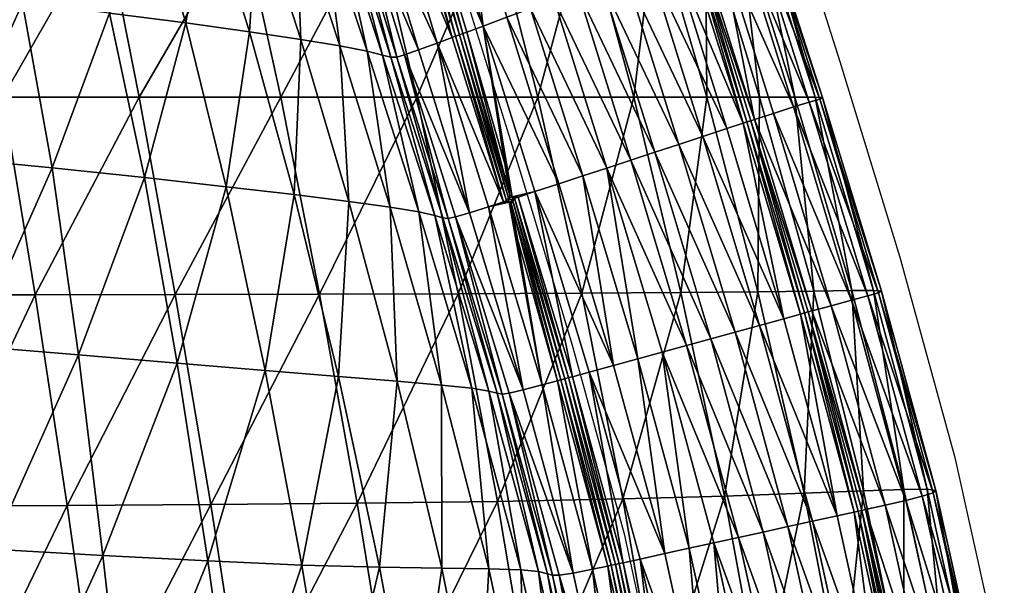
# Model space of a CAD drawing. Units: metres. Extents: x -7.312 to -6.634, y 1.559 to 2.186.
# Drawn here: x -6.764 to -6.639, y 1.8 to 1.872 of the extents above; entities that cross this region are included whole.
import ezdxf

# ---------------------------------------------------------------- set-up
doc = ezdxf.new("R2010")
doc.units = ezdxf.units.M
doc.header["$MEASUREMENT"] = 0
for name, color, linetype in [('72_PROFIM_FAN_D2_ANY', 2, 'Continuous'), ('72_PROFIM_FAN_D3_CH_FEETS', 7, 'Continuous'), ('72_PROFIM_FAN_D3_CH_SEAT', 7, 'Continuous'), ('72_PROFIM_INSERT', 7, 'Continuous')]:
    doc.layers.add(name, color=color, linetype=linetype)

# ---------------------------------------------------------------- blocks, each defined once
blk = doc.blocks.new('72_PROFIM_FAN_D2_GRAFIK_10H')
at = {"layer": '72_PROFIM_FAN_D2_ANY'}
for p, q in [((0.30031, 0.03395), (0.31371, -0.00788)), ((0.26637, -0.00028), (0.27292, -0.02127)), ((0.31371, -0.00788), (0.3213, -0.03273)), ((0.27292, -0.02127), (0.27516, -0.02872)), ((0.27516, -0.02872), (0.27977, -0.0442)), ((0.3213, -0.03273), (0.3283, -0.05819)), ((0.27977, -0.0442), (0.28632, -0.06786)), ((0.3283, -0.05819), (0.3338, -0.08305)), ((0.28632, -0.06786), (0.29138, -0.09138))]:
    blk.add_line(p, q, dxfattribs=at)
blk = doc.blocks.new('72profim_fan2EB0E98D63FC940B89D3DEDAF010FAF1E')
blk.add_blockref('72_PROFIM_FAN_D2_GRAFIK_10H', (0, 0))
blk = doc.blocks.new('72PROFIM_FAN_D3_CH_FEETS_08')
mesh = blk.add_polyface()
corners = [(-212.35, 216.58, 73.81), (-14.39, 22.29, 226.62), (-17.91, 17.58, 225.35), (-215.85, 211.85, 72.55), (-211.09, 221.32, 77.24), (-13.09, 27, 230.09), (-212.43, 224.82, 81.93), (-14.37, 30.44, 234.83), (-215.99, 226.13, 86.62), (-17.87, 31.69, 239.57), (-220.83, 224.9, 90.05), (-22.67, 30.42, 243.04), (-225.65, 221.46, 91.31), (-27.47, 26.96, 244.31), (-229.15, 216.73, 90.05), (-30.99, 22.25, 243.04), (-230.41, 211.98, 86.62), (-32.29, 17.54, 239.57), (-229.07, 208.48, 81.93), (-31.01, 14.1, 234.83), (-225.51, 207.18, 77.24), (-27.51, 12.85, 230.09), (-220.67, 208.41, 73.81), (-22.71, 14.12, 226.62), (-217.79, 213.75, 70.29), (-214.4, 218.58, 71.42), (-233.54, 215.05, 82.97), (-231.81, 211.17, 78.74), (-227.85, 209.47, 74.52), (-222.72, 210.42, 71.42), (-234.1, 213.42, 75.43), (-229.8, 211.39, 71.7), (-224.42, 212.09, 68.97), (-219.4, 215.33, 67.97), (-231.36, 212.92, 68.75), (-236, 215.29, 71.85), (-225.74, 213.38, 66.48), (-220.63, 216.54, 65.65), (-232.64, 214.17, 65.47), (-226.82, 214.44, 63.71), (-227.74, 215.34, 60.33), (-92.51, 0, 377.68), (-85.47, 35.4, 377.68), (-69.2, 28.66, 366.99), (-74.9, 0, 366.99), (-63.72, 26.39, 364.23)]
mesh.append_faces([[corners[k] for k in face] for face in [(0, 1, 2), (2, 3, 0), (4, 5, 1), (1, 0, 4), (6, 7, 5), (5, 4, 6), (8, 9, 7), (7, 6, 8), (10, 11, 9), (9, 8, 10), (12, 13, 11), (11, 10, 12), (14, 15, 13), (13, 12, 14), (16, 17, 15), (15, 14, 16), (18, 19, 17), (17, 16, 18), (20, 21, 19), (19, 18, 20), (22, 23, 21), (21, 20, 22), (3, 2, 23), (23, 22, 3), (3, 24, 25), (26, 16, 14), (27, 18, 16), (16, 26, 27), (28, 20, 18), (18, 27, 28), (29, 22, 20), (20, 28, 29), (24, 3, 22), (22, 29, 24), (30, 27, 26), (31, 28, 27), (27, 30, 31), (32, 29, 28), (28, 31, 32), (33, 24, 29), (29, 32, 33), (34, 31, 30), (30, 35, 34), (36, 32, 31), (31, 34, 36), (37, 33, 32), (32, 36, 37), (38, 34, 35), (39, 36, 34), (34, 38, 39), (40, 39, 38), (41, 42, 43), (43, 44, 41), (44, 43, 45)]], dxfattribs={"vtx2": -1})
blk = doc.blocks.new('72PROFIM_FAN_D3_CH_SEAT_09')
mesh = blk.add_polyface()
corners = [(225.39, -22.61, 486.1), (235.77, -23.77, 501.68), (230.65, -2.96, 501.22), (220.94, -1.73, 485.62), (251.33, -25.64, 533.71), (256.59, -26.37, 549.41), (250.21, -5.89, 549.29), (245.25, -5.06, 533.51), (244.41, -24.78, 517.67), (238.74, -4.08, 517.34), (225.54, 14.13, 500.98), (216.19, 15.33, 485.32), (233.38, 12.99, 517.29), (239.73, 11.97, 533.7), (248.04, 10.45, 564.68), (244.61, 11.1, 549.68), (253.66, -6.55, 564.22), (243.17, 24.92, 566.14), (239.65, 25.5, 550.96), (250.05, 10.07, 578.18), (251.19, 9.97, 589.85), (255.63, -7.04, 577.86), (245.28, 24.71, 579.62), (246.51, 24.83, 591.17), (252, 10.14, 599.39), (253.03, 10.61, 606.48), (247.41, 25.27, 600.52), (242.69, -12.39, 430.24), (237.77, 10.14, 430.81), (254.67, 10.14, 447.89), (259.99, -12.39, 447.11), (247.62, -37.42, 429.95), (224.73, -12.39, 415.54), (220.27, 10.14, 415.92), (229.3, -37.47, 415.35), (211.49, -37.5, 402.87), (249.45, 29.19, 449.19), (248.8, 24.97, 607.39), (254.85, 11.37, 610.82)]
mesh.append_faces([[corners[k] for k in face] for face in [(24, 25, 26)]], dxfattribs={"vtx1": -1})
mesh.append_faces([[corners[k] for k in face] for face in [(0, 1, 2), (2, 3, 0), (4, 5, 6), (6, 7, 4), (1, 8, 9), (9, 2, 1), (8, 4, 7), (7, 9, 8), (10, 11, 3), (3, 2, 10), (12, 10, 2), (2, 9, 12), (13, 12, 9), (9, 7, 13), (14, 15, 6), (6, 16, 14), (15, 14, 17), (15, 13, 7), (7, 6, 15), (13, 15, 18), (19, 14, 16), (20, 19, 21), (14, 19, 22), (19, 20, 23), (20, 24, 26), (27, 28, 29), (29, 30, 27), (31, 27, 30), (28, 27, 32), (32, 33, 28), (32, 34, 35), (27, 31, 34), (34, 32, 27), (36, 29, 28), (37, 25, 38)]], dxfattribs={"vtx2": -1})
mesh = blk.add_polyface()
corners = [(296.79, -12.39, 509.74), (290.25, 10.14, 510.79), (296.62, 10.14, 532.85), (281.38, 10.14, 488.48), (287.52, -12.39, 487.43), (275.36, -12.39, 466.17), (269.64, 10.14, 467.12), (280.93, -37.29, 465.69), (293.52, -37.2, 486.91), (277.99, -23.4, 616.82), (271.4, -2.24, 614.94), (268.39, -3.36, 614.8), (274.95, -24.4, 616.72), (281.04, -22.4, 616.92), (274.41, -1.11, 615.08), (277.42, 0.01, 615.22), (284.09, -21.4, 617.02), (287.14, -20.39, 617.12), (280.43, 1.14, 615.36), (274.41, -1.11, 615.08), (281.04, -22.4, 616.92), (290.18, -19.39, 617.22), (283.44, 2.27, 615.49), (293.23, -18.39, 617.31), (286.45, 3.39, 615.63), (289.46, 4.52, 615.77), (296.28, -17.39, 617.41), (299.33, -16.39, 617.51), (292.47, 5.64, 615.91), (271.95, 18.32, 614.75), (268.97, 17.11, 614.56), (294.43, 6.37, 616), (295.03, 8.24, 616.03), (274.41, -1.11, 615.08), (281.04, -22.4, 616.92), (268.97, 17.11, 614.56), (295.47, 6.76, 615.97), (295.47, 6.76, 615.97), (295.63, 7.1, 615.98), (295.01, 6.59, 616.23), (295.36, 7.26, 616.25), (295.63, 7.1, 615.98)]
mesh.append_faces([[corners[k] for k in face] for face in [(0, 1, 2), (3, 4, 5), (5, 6, 3), (1, 0, 4), (4, 3, 1), (7, 5, 4), (8, 4, 0), (9, 10, 11), (11, 12, 9), (10, 9, 13), (13, 14, 10), (15, 16, 17), (17, 18, 15), (16, 15, 19), (19, 20, 16), (21, 22, 18), (18, 17, 21), (23, 24, 22), (22, 21, 23), (25, 26, 27), (27, 28, 25), (24, 23, 26), (26, 25, 24), (29, 15, 18), (30, 19, 15), (28, 31, 32), (33, 14, 13), (13, 34, 33), (34, 20, 19), (19, 33, 34), (14, 33, 35), (33, 19, 30), (36, 37, 38), (31, 39, 40), (39, 36, 41), (41, 40, 39)]], dxfattribs={"vtx2": -1})
mesh = blk.add_polyface()
corners = [(253.66, -6.55, 564.22), (255.63, -7.04, 577.86), (250.05, 10.07, 578.18), (256.69, -7.3, 589.81), (251.19, 9.97, 589.85), (253.03, 10.61, 606.48), (252, 10.14, 599.39), (257.42, -7.31, 599.66), (258.39, -7.02, 607.03), (259.99, -12.39, 447.11), (254.67, 10.14, 447.89), (269.64, 10.14, 467.12), (275.36, -12.39, 466.17), (260.17, -6.4, 611.5), (254.85, 11.37, 610.82), (262.57, -5.53, 613.81), (257.24, 12.35, 613.08), (268.39, -3.36, 614.8), (263.01, 14.7, 614.16), (260.97, 13.87, 614.03), (266.33, -4.13, 614.71), (257.24, 12.35, 613.08), (262.57, -5.53, 613.81), (264.46, -4.83, 614.39), (259.12, 13.12, 613.68), (265.99, 15.9, 614.36), (271.4, -2.24, 614.94), (274.41, -1.11, 615.08), (268.97, 17.11, 614.56), (257.24, 12.35, 613.08), (262.57, -5.53, 613.81), (268.97, 17.11, 614.56), (268.97, 17.11, 614.56), (274.41, -1.11, 615.08), (260.04, 13.49, 613.91), (265.39, -4.48, 614.61), (265.39, -4.48, 614.61), (260.04, 13.49, 613.91), (265.83, -4.3, 614.9), (260.48, 13.67, 614.21), (259.54, 13.29, 614.03), (264.87, -4.66, 614.73)]
mesh.append_faces([[corners[k] for k in face] for face in [(18, 17, 25), (17, 26, 25)]])
mesh.append_faces([[corners[k] for k in face] for face in [(0, 1, 2), (1, 3, 4), (5, 6, 7), (7, 8, 5), (6, 4, 3), (3, 7, 6), (9, 10, 11), (11, 12, 9), (13, 14, 5), (5, 8, 13), (14, 13, 15), (15, 16, 14), (17, 18, 19), (19, 20, 17), (21, 22, 23), (23, 24, 21), (25, 26, 27), (27, 28, 25), (29, 16, 15), (15, 30, 29), (30, 22, 21), (21, 29, 30), (31, 28, 27), (32, 31, 33), (34, 35, 36), (36, 37, 34), (38, 20, 19), (19, 39, 38), (40, 24, 23), (23, 41, 40), (41, 35, 34), (34, 40, 41), (36, 38, 39), (39, 37, 36)]], dxfattribs={"vtx2": -1})
mesh = blk.add_polyface()
corners = [(183.95, 1.85, 450.11), (171.66, 2.6, 445.55), (174.48, -18.09, 445.75), (186.84, -18.96, 450.4), (176.44, -42.04, 446.11), (213.67, -21.37, 471.83), (225.39, -22.61, 486.1), (220.94, -1.73, 485.62), (209.9, -0.47, 471.38), (197.81, 0.74, 459.38), (185.85, 1.72, 451.1), (188.66, -19.1, 451.35), (201, -20.15, 459.75), (190.78, -43.04, 451.75), (203.62, -44.03, 460.21), (191.97, -12.39, 392.57), (188.7, 10.14, 392.76), (203.48, 10.14, 403.23), (207.4, -12.39, 402.99), (195.4, -37.52, 392.47), (211.49, -37.5, 402.87), (177.57, -12.39, 384.04), (175.02, 10.14, 384.25), (180.24, -37.53, 383.94), (165.27, -37.53, 377.04), (220.27, 10.14, 415.92), (224.73, -12.39, 415.54), (187.89, -18.98, 449.98), (185.04, 1.88, 449.7), (188.96, -42.91, 450.82), (185.53, 1.85, 449.95), (188.37, -19.02, 450.22), (190.48, -42.98, 450.64), (185.42, 1.89, 449.55), (188.26, -18.99, 449.83), (190, -42.94, 450.39), (190.37, -42.96, 450.24)]
mesh.append_faces([[corners[k] for k in face] for face in [(0, 1, 2), (2, 3, 0), (3, 2, 4), (5, 6, 7), (7, 8, 5), (9, 10, 11), (11, 12, 9), (12, 11, 13), (12, 5, 8), (8, 9, 12), (5, 12, 14), (15, 16, 17), (17, 18, 15), (19, 15, 18), (18, 20, 19), (21, 22, 16), (16, 15, 21), (23, 21, 15), (15, 19, 23), (21, 23, 24), (25, 26, 18), (18, 17, 25), (20, 18, 26), (3, 27, 28), (28, 0, 3), (27, 3, 29), (10, 30, 31), (31, 11, 10), (11, 31, 32), (33, 28, 27), (27, 34, 33), (34, 27, 35), (34, 31, 30), (30, 33, 34), (31, 34, 36)]], dxfattribs={"vtx2": -1})
mesh = blk.add_polyface()
corners = [(303.5, -12.39, 531.92), (296.62, 10.14, 532.85), (300.85, 10.14, 553.49), (307.98, -12.39, 552.8), (310.4, -37.03, 531.55), (296.79, -12.39, 509.74), (303.26, -37.11, 509.24), (311.14, -12.64, 599.46), (303.99, 9.86, 598.79), (302.75, 9.44, 607.55), (309.81, -13.01, 608.63), (311.49, -12.45, 586.89), (304.27, 10.07, 586.69), (318.97, -37.06, 587.76), (303.32, 10.14, 571.52), (310.54, -12.39, 571.23), (315.21, -36.98, 552.7), (317.96, -36.98, 571.57), (292.47, 5.64, 615.91), (299.33, -16.39, 617.51), (301.41, -15.71, 617.58), (294.43, 6.37, 616), (302.84, -15.24, 617.48), (305.25, -14.45, 616.78), (298.31, 7.82, 615.29), (296.09, 6.45, 615.95), (296.44, 7.12, 615.79), (300.79, 8.74, 612.76), (307.79, -13.64, 614.1), (295.63, 7.1, 615.98), (295.63, 7.1, 615.98), (295.47, 6.76, 615.97), (295.47, 6.76, 615.97), (302.37, -15.39, 617.54), (295.01, 6.59, 616.23), (301.9, -15.53, 617.8), (295.98, 6.95, 616.12)]
mesh.append_faces([[corners[k] for k in face] for face in [(26, 36, 25), (32, 36, 29), (25, 36, 32)]])
mesh.append_faces([[corners[k] for k in face] for face in [(25, 24, 26)]], dxfattribs={"vtx0": -1})
mesh.append_faces([[corners[k] for k in face] for face in [(22, 32, 31)]], dxfattribs={"vtx0": -1, "vtx2": -1})
mesh.append_faces([[corners[k] for k in face] for face in [(33, 22, 31)]], dxfattribs={"vtx1": -1})
mesh.append_faces([[corners[k] for k in face] for face in [(25, 22, 24)]], dxfattribs={"vtx1": -1, "vtx2": -1})
mesh.append_faces([[corners[k] for k in face] for face in [(0, 1, 2), (2, 3, 0), (4, 0, 3), (1, 0, 5), (6, 5, 0), (7, 8, 9), (9, 10, 7), (11, 12, 8), (8, 7, 11), (13, 11, 7), (14, 15, 3), (3, 2, 14), (12, 11, 15), (15, 14, 12), (16, 3, 15), (17, 15, 11), (18, 19, 20), (20, 21, 18), (22, 23, 24), (27, 28, 10), (10, 9, 27), (24, 23, 28), (28, 27, 24), (29, 30, 31), (22, 25, 32), (34, 21, 20), (20, 35, 34), (35, 33, 31), (31, 34, 35)]], dxfattribs={"vtx2": -1})
mesh = blk.add_polyface()
corners = [(256.59, -26.37, 549.41), (260.22, -26.96, 564.4), (253.66, -6.55, 564.22), (250.21, -5.89, 549.29), (263.97, -27.8, 600.96), (264.89, -27.6, 608.69), (258.39, -7.02, 607.03), (257.42, -7.31, 599.66), (263.29, -27.72, 590.68), (256.69, -7.3, 589.81), (262.25, -27.43, 578.33), (255.63, -7.04, 577.86), (265.23, -37.37, 446.72), (259.99, -12.39, 447.11), (275.36, -12.39, 466.17), (266.66, -27.08, 613.37), (260.17, -6.4, 611.5), (269.06, -26.32, 615.76), (262.57, -5.53, 613.81), (268.39, -3.36, 614.8), (271.17, -20.85, 616.25), (272.1, -25.07, 616.61), (272.1, -25.07, 616.61), (274.95, -24.4, 616.72), (262.57, -5.53, 613.81), (269.06, -26.32, 615.76), (270.97, -25.7, 616.34), (264.46, -4.83, 614.39), (262.57, -5.53, 613.81), (269.06, -26.32, 615.76), (266.33, -4.13, 614.71), (265.39, -4.48, 614.61), (271.63, -25.22, 616.53), (271.63, -25.22, 616.53), (265.39, -4.48, 614.61), (264.87, -4.66, 614.73), (271.38, -25.55, 616.68), (271.79, -24.88, 616.79), (265.83, -4.3, 614.9)]
mesh.append_faces([[corners[k] for k in face] for face in [(19, 30, 20)]])
mesh.append_faces([[corners[k] for k in face] for face in [(19, 21, 22)]], dxfattribs={"vtx0": -1, "vtx2": -1})
mesh.append_faces([[corners[k] for k in face] for face in [(23, 19, 22)]], dxfattribs={"vtx1": -1, "vtx2": -1})
mesh.append_faces([[corners[k] for k in face] for face in [(0, 1, 2), (2, 3, 0), (4, 5, 6), (6, 7, 4), (8, 4, 7), (7, 9, 8), (1, 10, 11), (11, 2, 1), (10, 8, 9), (9, 11, 10), (12, 13, 14), (15, 16, 6), (6, 5, 15), (15, 17, 18), (18, 16, 15), (19, 20, 21), (24, 25, 26), (26, 27, 24), (28, 18, 17), (17, 29, 28), (29, 25, 24), (24, 28, 29), (31, 32, 33), (33, 34, 31), (35, 27, 26), (26, 36, 35), (37, 20, 30), (30, 38, 37), (36, 32, 31), (31, 35, 36), (33, 37, 38), (38, 34, 33)]], dxfattribs={"vtx2": -1})
mesh = blk.add_polyface()
corners = [(263.1, -48.97, 549.77), (266.97, -49.38, 564.94), (260.22, -26.96, 564.4), (256.59, -26.37, 549.41), (257.47, -48.48, 534.03), (251.33, -25.64, 533.71), (250.03, -47.88, 518.03), (270.83, -50.13, 602.81), (271.72, -50, 610.93), (264.89, -27.6, 608.69), (263.97, -27.8, 600.96), (270.19, -50.02, 592.04), (263.29, -27.72, 590.68), (269.11, -49.75, 579.23), (262.25, -27.43, 578.33), (259.99, -12.39, 447.11), (265.23, -37.37, 446.72), (247.62, -37.42, 429.95), (270.2, -63.75, 446.59), (280.93, -37.29, 465.69), (252.38, -63.99, 429.86), (273.48, -49.59, 615.84), (266.66, -27.08, 613.37), (269.06, -26.32, 615.76), (269.06, -26.32, 615.76), (275.91, -48.96, 618.33), (269.06, -26.32, 615.76), (275.91, -48.96, 618.33), (271.71, -25.73, 616.57), (271.71, -25.73, 616.57), (270.97, -25.7, 616.34), (271.63, -25.22, 616.53), (271.63, -25.22, 616.53), (272.18, -25.57, 616.65), (272.18, -25.57, 616.65), (272.1, -25.07, 616.61), (272.1, -25.07, 616.61), (271.17, -20.85, 616.25), (271.79, -24.88, 616.79), (271.38, -25.55, 616.68), (272.76, -30.44, 616.99), (271.94, -25.89, 616.86)]
mesh.append_faces([[corners[k] for k in face] for face in [(37, 38, 36), (29, 39, 30), (40, 41, 28), (32, 39, 29), (28, 41, 33), (36, 38, 31)]])
mesh.append_faces([[corners[k] for k in face] for face in [(31, 35, 36)]], dxfattribs={"vtx0": -1})
mesh.append_faces([[corners[k] for k in face] for face in [(31, 29, 33), (31, 33, 35)]], dxfattribs={"vtx0": -1, "vtx1": -1, "vtx2": -1})
mesh.append_faces([[corners[k] for k in face] for face in [(28, 30, 26)]], dxfattribs={"vtx0": -1, "vtx2": -1})
mesh.append_faces([[corners[k] for k in face] for face in [(0, 1, 2), (2, 3, 0), (4, 0, 3), (3, 5, 4), (6, 4, 5), (7, 8, 9), (9, 10, 7), (11, 7, 10), (10, 12, 11), (1, 13, 14), (14, 2, 1), (13, 11, 12), (12, 14, 13), (15, 16, 17), (18, 16, 19), (20, 17, 16), (16, 18, 20), (21, 22, 9), (9, 8, 21), (23, 22, 21), (24, 23, 25), (26, 24, 27), (28, 29, 30), (31, 32, 29), (29, 28, 33), (33, 34, 35)]], dxfattribs={"vtx2": -1})
mesh = blk.add_polyface()
corners = [(275.36, -12.39, 466.17), (280.93, -37.29, 465.69), (265.23, -37.37, 446.72), (286.12, -63.45, 465.54), (270.2, -63.75, 446.59), (293.52, -37.2, 486.91), (287.52, -12.39, 487.43), (273.48, -49.59, 615.84), (275.91, -48.96, 618.33), (269.06, -26.32, 615.76), (274.95, -24.4, 616.72), (272.1, -25.07, 616.61), (272.86, -25.08, 616.65), (279.75, -47.91, 619.23), (281.86, -47.33, 619.28), (272.76, -30.44, 616.99), (275.91, -48.96, 618.33), (277.83, -48.44, 618.92), (284.95, -46.48, 619.36), (277.99, -23.4, 616.82), (288.04, -45.63, 619.43), (281.04, -22.4, 616.92), (291.45, -70.39, 621.93), (284.09, -21.4, 617.02), (281.04, -22.4, 616.92), (288.04, -45.63, 619.43), (291.13, -44.78, 619.51), (275.91, -48.96, 618.33), (269.06, -26.32, 615.76), (269.06, -26.32, 615.76), (281.04, -22.4, 616.92), (288.04, -45.63, 619.43), (271.71, -25.73, 616.57), (272.18, -25.57, 616.65), (278.78, -48.18, 619.14), (278.78, -48.18, 619.14), (272.18, -25.57, 616.65), (272.36, -25.22, 616.84), (279.24, -48.03, 619.43), (278.26, -48.3, 619.27), (271.94, -25.89, 616.86)]
mesh.append_faces([[corners[k] for k in face] for face in [(15, 16, 17), (11, 37, 12), (36, 37, 11)]])
mesh.append_faces([[corners[k] for k in face] for face in [(10, 11, 12), (32, 16, 15)]], dxfattribs={"vtx0": -1})
mesh.append_faces([[corners[k] for k in face] for face in [(32, 29, 16)]], dxfattribs={"vtx0": -1, "vtx2": -1})
mesh.append_faces([[corners[k] for k in face] for face in [(0, 1, 2), (1, 3, 4), (3, 1, 5), (6, 5, 1), (7, 8, 9), (10, 12, 13), (13, 14, 10), (18, 19, 10), (10, 14, 18), (18, 20, 21), (21, 19, 18), (22, 18, 14), (23, 24, 25), (25, 26, 23), (8, 27, 28), (27, 16, 29), (30, 21, 20), (20, 31, 30), (31, 25, 24), (24, 30, 31), (33, 34, 35), (35, 36, 33), (38, 13, 12), (12, 37, 38), (17, 39, 40), (40, 15, 17), (39, 34, 33), (33, 40, 39), (35, 38, 37), (37, 36, 35)]], dxfattribs={"vtx2": -1})
mesh = blk.add_polyface()
corners = [(307.98, -12.39, 552.8), (315.21, -36.98, 552.7), (310.4, -37.03, 531.55), (303.5, -12.39, 531.92), (303.26, -37.11, 509.24), (316.7, -62.41, 531.53), (296.79, -12.39, 509.74), (293.52, -37.2, 486.91), (318.62, -37.27, 600.86), (311.14, -12.64, 599.46), (309.81, -13.01, 608.63), (317.23, -37.63, 610.49), (318.97, -37.06, 587.76), (325.88, -62.38, 588.87), (321.83, -62.23, 552.92), (317.96, -36.98, 571.57), (324.77, -62.22, 572.2), (310.54, -12.39, 571.23), (311.49, -12.45, 586.89), (284.09, -21.4, 617.02), (291.13, -44.78, 619.51), (294.22, -43.93, 619.58), (287.14, -20.39, 617.12), (297.31, -43.08, 619.66), (290.18, -19.39, 617.22), (300.4, -42.24, 619.73), (293.23, -18.39, 617.31), (296.28, -17.39, 617.41), (303.49, -41.39, 619.81), (306.58, -40.54, 619.88), (299.33, -16.39, 617.51), (308.69, -39.96, 619.94), (301.41, -15.71, 617.58), (312.59, -38.89, 619.07), (305.25, -14.45, 616.78), (302.84, -15.24, 617.48), (310.14, -39.56, 619.82), (307.79, -13.64, 614.1), (315.17, -38.18, 616.23), (302.37, -15.39, 617.54), (309.67, -39.69, 619.88), (301.9, -15.53, 617.8), (309.19, -39.8, 620.16)]
mesh.append_faces([[corners[k] for k in face] for face in [(0, 1, 2), (3, 2, 4), (5, 2, 1), (6, 4, 7), (8, 9, 10), (10, 11, 8), (9, 8, 12), (13, 12, 8), (14, 1, 15), (16, 15, 12), (17, 15, 1), (18, 12, 15), (19, 20, 21), (21, 22, 19), (23, 24, 22), (22, 21, 23), (25, 26, 24), (24, 23, 25), (27, 28, 29), (29, 30, 27), (26, 25, 28), (28, 27, 26), (29, 31, 32), (32, 30, 29), (33, 34, 35), (35, 36, 33), (37, 38, 11), (11, 10, 37), (34, 33, 38), (38, 37, 34), (36, 35, 39), (39, 40, 36), (41, 32, 31), (31, 42, 41), (42, 40, 39), (39, 41, 42)]], dxfattribs={"vtx2": -1})
mesh = blk.add_polyface()
corners = [(194.5, -95.93, 452.65), (208.38, -96.41, 460.9), (205.97, -69.81, 460.63), (220.09, -70.62, 472.63), (223.08, -96.76, 472.65), (217.01, -45.12, 472.3), (203.62, -44.03, 460.21), (245.36, -71.84, 502.26), (233.43, -71.32, 486.79), (237.02, -96.9, 486.58), (249.47, -96.76, 501.89), (240.73, -47.12, 502.11), (229.55, -46.18, 486.57), (235.77, -23.77, 501.68), (225.39, -22.61, 486.1), (213.67, -21.37, 471.83), (255.25, -72.12, 518.16), (250.03, -47.88, 518.03), (244.41, -24.78, 517.67), (251.33, -25.64, 533.71), (202.1, -92.05, 392.44), (198.83, -64.37, 392.44), (215.58, -64.29, 402.83), (219.48, -91.86, 402.83), (195.4, -37.52, 392.47), (211.49, -37.5, 402.87), (233.81, -64.17, 415.29), (238.06, -91.55, 415.29), (229.3, -37.47, 415.35), (252.38, -63.99, 429.86), (256.81, -91.1, 429.86), (247.62, -37.42, 429.95)]
mesh.append_faces([[corners[k] for k in face] for face in [(0, 1, 2), (3, 2, 1), (1, 4, 3), (5, 6, 2), (2, 3, 5), (7, 8, 9), (9, 10, 7), (11, 12, 8), (8, 7, 11), (8, 3, 4), (4, 9, 8), (12, 5, 3), (3, 8, 12), (12, 11, 13), (13, 14, 12), (5, 12, 14), (14, 15, 5), (6, 5, 15), (16, 7, 10), (17, 11, 7), (7, 16, 17), (11, 17, 18), (18, 13, 11), (19, 18, 17), (20, 21, 22), (22, 23, 20), (21, 24, 25), (25, 22, 21), (26, 27, 23), (23, 22, 26), (28, 26, 22), (22, 25, 28), (29, 30, 27), (27, 26, 29), (31, 29, 26), (26, 28, 31)]], dxfattribs={"vtx2": -1})
mesh = blk.add_polyface()
corners = [(315.21, -36.98, 552.7), (321.83, -62.23, 552.92), (316.7, -62.41, 531.53), (309.18, -62.72, 509.1), (303.26, -37.11, 509.24), (310.4, -37.03, 531.55), (293.52, -37.2, 486.91), (299.05, -63.09, 486.74), (286.12, -63.45, 465.54), (325.55, -62.68, 602.47), (318.62, -37.27, 600.86), (317.23, -37.63, 610.49), (324.15, -63.11, 612.5), (325.88, -62.38, 588.87), (317.96, -36.98, 571.57), (324.77, -62.22, 572.2), (318.97, -37.06, 587.76), (288.04, -45.63, 619.43), (284.95, -46.48, 619.36), (291.45, -70.39, 621.93), (300.84, -68.34, 622.11), (294.22, -43.93, 619.58), (291.13, -44.78, 619.51), (288.04, -45.63, 619.43), (294.58, -69.71, 621.99), (303.97, -67.65, 622.17), (297.31, -43.08, 619.66), (307.1, -66.96, 622.23), (300.4, -42.24, 619.73), (303.49, -41.39, 619.81), (310.23, -66.28, 622.29), (313.36, -65.59, 622.35), (306.58, -40.54, 619.88), (315.5, -65.12, 622.39), (308.69, -39.96, 619.94), (319.45, -64.25, 621.46), (312.59, -38.89, 619.07), (310.14, -39.56, 619.82), (316.97, -64.8, 622.26), (315.17, -38.18, 616.23), (322.06, -63.64, 618.5), (288.04, -45.63, 619.43), (294.58, -69.71, 621.99), (294.58, -69.71, 621.99), (309.67, -39.69, 619.88), (316.49, -64.91, 622.33), (309.19, -39.8, 620.16), (316, -65, 622.61)]
mesh.append_faces([[corners[k] for k in face] for face in [(0, 1, 2), (3, 4, 5), (5, 2, 3), (6, 7, 8), (4, 3, 7), (7, 6, 4), (9, 10, 11), (11, 12, 9), (10, 9, 13), (14, 15, 1), (16, 13, 15), (17, 18, 19), (20, 21, 22), (22, 23, 24), (25, 26, 21), (27, 28, 26), (29, 30, 31), (31, 32, 29), (28, 27, 30), (30, 29, 28), (31, 33, 34), (34, 32, 31), (35, 36, 37), (37, 38, 35), (39, 40, 12), (12, 11, 39), (36, 35, 40), (40, 39, 36), (41, 17, 42), (23, 41, 43), (38, 37, 44), (44, 45, 38), (46, 34, 33), (33, 47, 46), (47, 45, 44), (44, 46, 47)]], dxfattribs={"vtx2": -1})
mesh = blk.add_polyface()
corners = [(307.33, -113.3, 486.74), (303.77, -88.86, 486.74), (314.08, -87.94, 509.13), (299.05, -63.09, 486.74), (290.7, -89.77, 465.54), (286.12, -63.45, 465.54), (309.18, -62.72, 509.1), (288.32, -71.08, 621.87), (286.18, -71.55, 621.82), (291.32, -94.92, 623.81), (293.49, -94.56, 623.84), (296.65, -94.04, 623.89), (291.45, -70.39, 621.93), (299.82, -93.51, 623.94), (294.58, -69.71, 621.99), (288.04, -45.63, 619.43), (297.71, -69.02, 622.05), (302.98, -92.98, 623.99), (306.15, -92.46, 624.04), (300.84, -68.34, 622.11), (291.13, -44.78, 619.51), (294.58, -69.71, 621.99), (299.82, -93.51, 623.94), (309.32, -91.93, 624.1), (303.97, -67.65, 622.17), (312.48, -91.41, 624.15), (307.1, -66.96, 622.23), (294.22, -43.93, 619.58), (297.31, -43.08, 619.66), (315.65, -90.88, 624.2), (310.23, -66.28, 622.29), (294.58, -69.71, 621.99), (299.82, -93.51, 623.94), (288.04, -45.63, 619.43), (288.04, -45.63, 619.43), (285.2, -71.76, 621.74), (290.33, -95.08, 623.72), (290.33, -95.08, 623.72), (290.8, -95, 624.01), (289.36, -95.23, 623.49), (289.79, -95.16, 623.85), (284.67, -71.86, 621.86), (285.66, -71.64, 622.02)]
mesh.append_faces([[corners[k] for k in face] for face in [(0, 1, 2), (3, 1, 4), (4, 5, 3), (6, 2, 1), (1, 3, 6), (7, 8, 9), (9, 10, 7), (11, 12, 7), (7, 10, 11), (11, 13, 14), (14, 12, 11), (12, 14, 15), (16, 17, 18), (18, 19, 16), (20, 16, 19), (16, 21, 22), (22, 17, 16), (21, 16, 20), (23, 24, 19), (19, 18, 23), (25, 26, 24), (24, 23, 25), (27, 19, 24), (28, 24, 26), (29, 30, 26), (31, 14, 13), (13, 32, 31), (14, 31, 33), (32, 22, 21), (21, 31, 32), (31, 21, 34), (35, 36, 37), (38, 9, 8), (39, 40, 41), (40, 36, 35), (37, 38, 42)]], dxfattribs={"vtx2": -1})
mesh = blk.add_polyface()
corners = [(280.44, -94.85, 580.94), (281.57, -95.2, 594.59), (276.55, -72.94, 593.49), (282.23, -95.6, 606.15), (283.11, -95.87, 614.92), (278.06, -73.13, 613.19), (277.19, -73.12, 604.7), (286.12, -63.45, 465.54), (290.7, -89.77, 465.54), (274.7, -90.51, 446.59), (284.9, -95.82, 620.2), (279.83, -72.86, 618.31), (287.38, -95.53, 622.87), (282.28, -72.38, 620.9), (275.91, -48.96, 618.33), (281.86, -47.33, 619.28), (279.75, -47.91, 619.23), (286.18, -71.55, 621.82), (288.32, -71.08, 621.87), (284.23, -71.97, 621.51), (282.28, -72.38, 620.9), (287.38, -95.53, 622.87), (289.36, -95.23, 623.49), (277.83, -48.44, 618.92), (291.45, -70.39, 621.93), (282.28, -72.38, 620.9), (287.38, -95.53, 622.87), (275.91, -48.96, 618.33), (275.91, -48.96, 618.33), (290.33, -95.08, 623.72), (285.2, -71.76, 621.74), (285.2, -71.76, 621.74), (278.78, -48.18, 619.14), (278.78, -48.18, 619.14), (285.66, -71.64, 622.02), (290.8, -95, 624.01), (279.24, -48.03, 619.43), (284.67, -71.86, 621.86), (278.26, -48.3, 619.27), (289.79, -95.16, 623.85)]
mesh.append_faces([[corners[k] for k in face] for face in [(0, 1, 2), (3, 4, 5), (1, 3, 6), (7, 8, 9), (10, 11, 5), (5, 4, 10), (10, 12, 13), (13, 11, 10), (11, 13, 14), (15, 16, 17), (17, 18, 15), (19, 20, 21), (21, 22, 19), (20, 19, 23), (15, 18, 24), (25, 13, 12), (12, 26, 25), (13, 25, 27), (26, 21, 20), (20, 25, 26), (25, 20, 28), (29, 30, 31), (32, 31, 30), (30, 33, 32), (17, 34, 35), (34, 17, 16), (16, 36, 34), (37, 19, 22), (38, 23, 19), (19, 37, 38), (31, 37, 39), (34, 30, 29), (37, 31, 32), (32, 38, 37), (30, 34, 36), (36, 33, 30)]], dxfattribs={"vtx2": -1})
mesh = blk.add_polyface()
corners = [(249.47, -96.76, 501.89), (259.73, -96.28, 517.8), (255.25, -72.12, 518.16), (263.15, -72.26, 534.21), (267.87, -95.66, 533.99), (257.47, -48.48, 534.03), (250.03, -47.88, 518.03), (273.19, -72.44, 565.53), (269.11, -72.33, 550.1), (273.98, -95.09, 550.12), (278.14, -94.75, 565.88), (266.97, -49.38, 564.94), (263.1, -48.97, 549.77), (275.44, -72.67, 580.21), (280.44, -94.85, 580.94), (276.55, -72.94, 593.49), (269.11, -49.75, 579.23), (270.19, -50.02, 592.04), (278.06, -73.13, 613.19), (277.19, -73.12, 604.7), (282.23, -95.6, 606.15), (271.72, -50, 610.93), (270.83, -50.13, 602.81), (281.57, -95.2, 594.59), (274.7, -90.51, 446.59), (270.2, -63.75, 446.59), (286.12, -63.45, 465.54), (256.81, -91.1, 429.86), (252.38, -63.99, 429.86), (279.83, -72.86, 618.31), (273.48, -49.59, 615.84), (275.91, -48.96, 618.33), (277.83, -48.44, 618.92), (275.91, -48.96, 618.33), (282.28, -72.38, 620.9), (275.91, -48.96, 618.33), (282.28, -72.38, 620.9), (282.28, -72.38, 620.9)]
mesh.append_faces([[corners[k] for k in face] for face in [(0, 1, 2), (3, 2, 1), (1, 4, 3), (5, 6, 2), (2, 3, 5), (7, 8, 9), (9, 10, 7), (11, 12, 8), (8, 7, 11), (8, 3, 4), (4, 9, 8), (12, 5, 3), (3, 8, 12), (13, 7, 10), (10, 14, 13), (15, 13, 14), (16, 11, 7), (7, 13, 16), (17, 16, 13), (13, 15, 17), (18, 19, 20), (21, 22, 19), (19, 18, 21), (19, 15, 23), (22, 17, 15), (15, 19, 22), (24, 25, 26), (27, 28, 25), (25, 24, 27), (29, 30, 21), (21, 18, 29), (31, 30, 29), (32, 33, 34), (35, 31, 36), (33, 35, 37)]], dxfattribs={"vtx2": -1})
mesh = blk.add_polyface()
corners = [(325.1, -109.92, 531.68), (321.8, -87.17, 531.64), (327.11, -86.7, 553.21), (317.5, -111.46, 509.14), (314.08, -87.94, 509.13), (334.33, -110.5, 604.17), (331.08, -87.54, 603.74), (329.69, -88.16, 614.07), (334.58, -109.56, 590.11), (331.36, -87.01, 589.8), (330.32, -108.98, 553.31), (330.17, -86.68, 572.78), (333.36, -108.95, 572.97), (316.7, -62.41, 531.53), (321.83, -62.23, 552.92), (309.18, -62.72, 509.1), (325.55, -62.68, 602.47), (324.15, -63.11, 612.5), (325.88, -62.38, 588.87), (324.77, -62.22, 572.2), (332.99, -111.48, 614.59), (327.6, -88.74, 620.25), (310.23, -66.28, 622.29), (315.65, -90.88, 624.2), (318.81, -90.36, 624.25), (313.36, -65.59, 622.35), (307.1, -66.96, 622.23), (312.48, -91.41, 624.15), (320.98, -90, 624.28), (315.5, -65.12, 622.39), (324.97, -89.29, 623.31), (319.45, -64.25, 621.46), (316.97, -64.8, 622.26), (322.45, -89.74, 624.14), (322.06, -63.64, 618.5), (316.49, -64.91, 622.33), (321.97, -89.83, 624.21), (316, -65, 622.61), (321.49, -89.9, 624.5)]
mesh.append_faces([[corners[k] for k in face] for face in [(0, 1, 2), (3, 4, 1), (5, 6, 7), (8, 9, 6), (10, 2, 11), (12, 11, 9), (1, 13, 14), (14, 2, 1), (4, 15, 13), (13, 1, 4), (6, 16, 17), (17, 7, 6), (9, 18, 16), (16, 6, 9), (19, 11, 2), (2, 14, 19), (18, 9, 11), (11, 19, 18), (20, 7, 21), (22, 23, 24), (24, 25, 22), (26, 27, 23), (24, 28, 29), (29, 25, 24), (30, 31, 32), (32, 33, 30), (34, 21, 7), (7, 17, 34), (31, 30, 21), (21, 34, 31), (33, 32, 35), (35, 36, 33), (37, 29, 28), (28, 38, 37), (38, 36, 35), (35, 37, 38)]], dxfattribs={"vtx2": -1})
blk = doc.blocks.new('XCAD030B7F2A1CA0DD04B0EB7C0974A340D01D')
at = {"color": 7}
blk.add_blockref('72profim_fan2EB0E98D63FC940B89D3DEDAF010FAF1E', (0, 0), dxfattribs=at)
at = {"layer": '72_PROFIM_FAN_D3_CH_FEETS', "color": 0, "xscale": 0.001, "yscale": 0.001, "zscale": 0.001, "rotation": 180}
blk.add_blockref('72PROFIM_FAN_D3_CH_FEETS_08', (0, 0), dxfattribs=at)
at = {"layer": '72_PROFIM_FAN_D3_CH_SEAT', "color": 0, "xscale": 0.001, "yscale": 0.001, "zscale": 0.001}
blk.add_blockref('72PROFIM_FAN_D3_CH_SEAT_09', (0, 0, 0.015), dxfattribs=at)

msp = doc.modelspace()

# ---------------------------------------------------------------- block references
at = {"layer": '72_PROFIM_INSERT'}
msp.add_blockref('XCAD030B7F2A1CA0DD04B0EB7C0974A340D01D', (-6.97326, 1.87429), dxfattribs=at)

doc.saveas('drawing.dxf')
